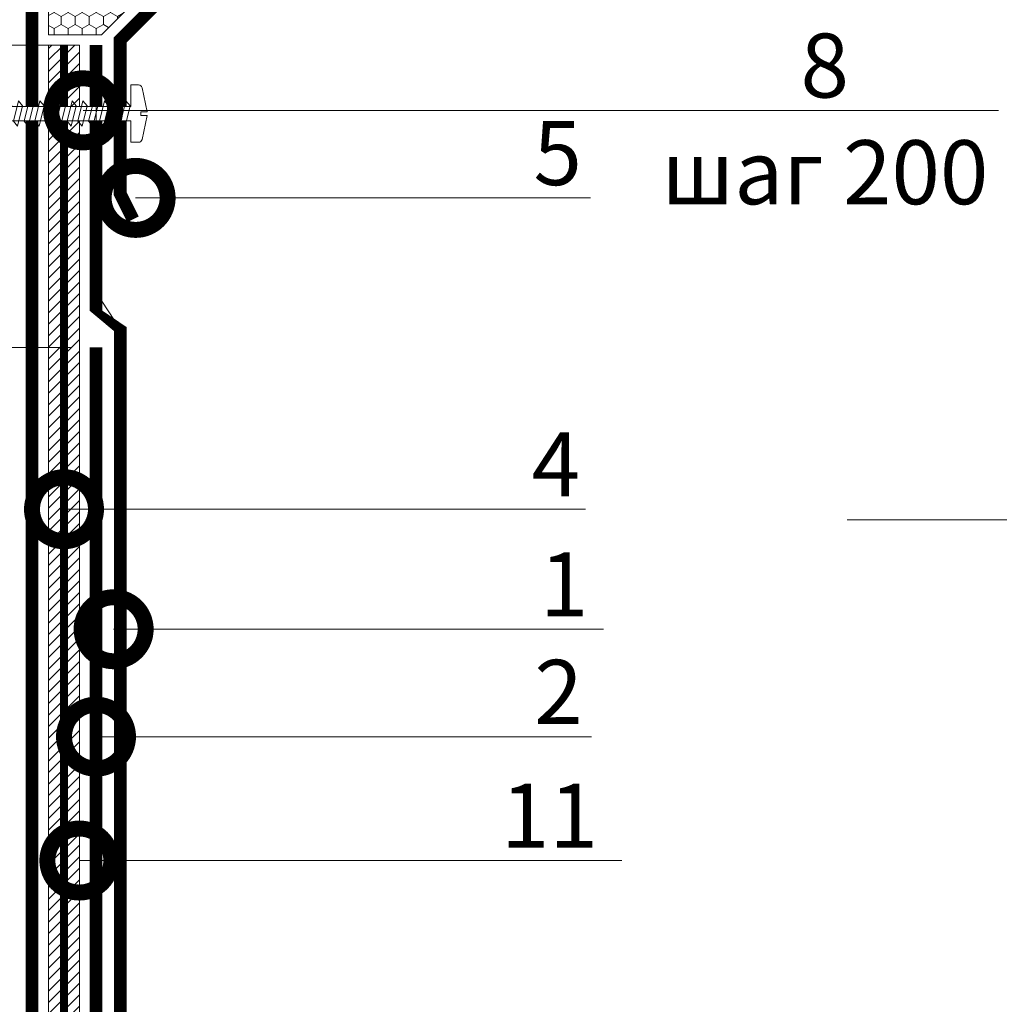
# Model space of a CAD drawing. Units: millimetres. Extents: x 259701 to 327850, y -14362 to 3115.
# Drawn here: x 313969 to 314352, y -1615 to -1230 of the extents above; entities that cross this region are included whole.
import ezdxf
from ezdxf import colors
from ezdxf.entities.mleader import LeaderData, LeaderLine
from ezdxf.math import Vec2, Vec3

# ---------------------------------------------------------------- set-up
doc = ezdxf.new("R2010")
doc.units = ezdxf.units.MM
doc.linetypes.add('HIDDEN', pattern=[0.375, 0.25, -0.125])
doc.linetypes.add('штриховая 50', pattern=[1, 0.5, -0.5])
doc.layers.get('0').update_dxf_attribs({"lineweight": 30})
doc.layers.get('DEFPOINTS').update_dxf_attribs({"color": 251, "lineweight": 0})
doc.layers.add('TN-АННОТАЦИИ @ 10', color=7, linetype='Continuous', lineweight=20, true_color=0x000000)
for name, color, linetype, lineweight in [('TN-ГЕРМЕТИК', 20, 'Continuous', 30), ('TN-ГИДРОИЗОЛЯЦИЯ БИТУМАЯ ВЕРХНЯЯ', 32, 'Continuous', 15), ('TN-ГИДРОИЗОЛЯЦИЯ БИТУМАЯ нижняя', 173, 'Continuous', 15), ('TN-КРЕПЕЖ', 7, 'Continuous', 15), ('TN-МЕТАЛЛ КОНСТРУКЦИИ', 162, 'Continuous', 35), ('TN-ПРАЙМЕР', 6, 'HIDDEN', 25), ('TN-РАЗМЕРЫ', 184, 'Continuous', 15), ('TN-РАЗМЕРЫ @ 10', 184, 'Continuous', 15), ('TN-СТЯЖКА', 252, 'Continuous', 15), ('ТН_Ветрозащита', 200, 'Continuous', 25)]:
    doc.layers.add(name, color=color, linetype=linetype, lineweight=lineweight)
doc.styles.add('Arial', font='ariali.ttf')
doc.styles.add('TN-Текст', font='isocpeur.ttf')
doc.styles.add('TN-Текст-Аннотативный', font='isocpeur.ttf')
doc.dimstyles.new('ПТС-Размеры-Аннотативный$0', dxfattribs={"dimtxt": 2.5, "dimasz": 1.5, "dimexe": 0.7, "dimexo": 1, "dimgap": 0.8, "dimtad": 1, "dimdec": 0, "dimzin": 0, "dimdsep": 46, "dimtxsty": 'TN-Текст-Аннотативный', "dimblk": 'ARCHTICK', "dimcen": 2, "dimdle": 0.7, "dimadec": 0, "dimazin": 0, "dimtfac": 1, "dimtdec": 0, "dimtmove": 1, "dimatfit": 3, "dimfxl": 0.7, "dimtolj": 1, "dimtzin": 0, "dimlwd": -1, "dimlwe": -1, "dimarcsym": 0})
pattern_1 = [(45, (-4531.510249193176, -581.8512379300728), (-2.245064030267288, 2.245064030267288), [])]

# ---------------------------------------------------------------- blocks, each defined once
blk = doc.blocks.new('_ARCHTICK')
at = {"color": 0, "linetype": 'ByBlock', "ltscale": 10, "const_width": 0.15}
blk.add_lwpolyline([(-0.5, -0.5), (0.5, 0.5)], dxfattribs=at)
blk = doc.blocks.new('*D193')
at = {"layer": 'DEFPOINTS', "color": 0, "transparency": 16777216}
for p in [(313999.0814924754, -1358.349736205107), (313526.1019323347, -1658.349840387981), (313980.5818816714, -1658.349840387981)]:
    blk.add_point(p, dxfattribs=at)
at = {"layer": 'TN-РАЗМЕРЫ', "color": 0, "transparency": 16777216}
for p, q in [((313526.1019323347, -1351.349736205108), (313526.1019323347, -1665.349840387981)), ((313989.0814924754, -1358.349736205107), (313519.1019323347, -1358.349736205108)), ((313970.5818816714, -1658.349840387981), (313519.1019323347, -1658.349840387981))]:
    blk.add_line(p, q, dxfattribs=at)
at = {"layer": 'TN-РАЗМЕРЫ', "color": 0, "transparency": 16777216, "xscale": 15, "yscale": 15, "zscale": 15}
for p, rotation in [((313526.1019323347, -1358.349736205108), 90), ((313526.1019323347, -1658.349840387981), 270)]:
    blk.add_blockref('_ARCHTICK', p, dxfattribs=dict(at, rotation=rotation))
at = {"layer": 'TN-РАЗМЕРЫ', "color": 0, "transparency": 16777216, "insert": (313505.5924626376, -1508.349788296633), "char_height": 25, "attachment_point": 5, "rotation": 90, "style": 'TN-Текст-Аннотативный'}
blk.add_mtext('\\A1;не менее 300', dxfattribs=at)
blk = doc.blocks.new('*D194')
at = {"layer": 'DEFPOINTS', "color": 0, "transparency": 16777216}
for p in [(313996.5814924756, -1240.266774612061), (313526.1019323359, -1358.349736205108), (313999.0814924754, -1358.349736205107)]:
    blk.add_point(p, dxfattribs=at)
at = {"layer": 'TN-РАЗМЕРЫ', "color": 0, "transparency": 16777216}
for p, q in [((313526.1019323359, -1233.266774612061), (313526.1019323359, -1365.349736205108)), ((313986.5814924756, -1240.266774612061), (313519.1019323359, -1240.266774612061)), ((313989.0814924754, -1358.349736205107), (313519.1019323359, -1358.349736205108))]:
    blk.add_line(p, q, dxfattribs=at)
at = {"layer": 'TN-РАЗМЕРЫ', "color": 0, "transparency": 16777216, "xscale": 15, "yscale": 15, "zscale": 15}
for p, rotation in [((313526.1019323359, -1240.266774612061), 90), ((313526.1019323359, -1358.349736205108), 270)]:
    blk.add_blockref('_ARCHTICK', p, dxfattribs=dict(at, rotation=rotation))
at = {"layer": 'TN-РАЗМЕРЫ', "color": 0, "transparency": 16777216, "insert": (313505.5924626389, -1299.308255408585), "char_height": 25, "attachment_point": 5, "rotation": 90, "style": 'TN-Текст-Аннотативный'}
blk.add_mtext('\\A1;min 100', dxfattribs=at)
blk = doc.blocks.new('_DotSmall')
at = {"color": 0, "linetype": 'ByBlock', "const_width": 0.5}
blk.add_lwpolyline([(-0.0625, 0, 1), (0.0625, 0, 1)], format="xyb", close=True, dxfattribs=at)
blk = doc.blocks.new('*U117')
at = {"color": 252, "lineweight": 0, "ltscale": 100, "style": 'Arial', "flags": 9}
for tag, p in [('ОПИСАНИЕ', (-13.8658116470855, 67.0244914338055)), ('ТИП', (16.0652242553199, 69.05749163275247))]:
    blk.add_attdef(tag, p, '', height=24.99999999999999, rotation=93.88572233190601, dxfattribs=at)
at = {"color": 251, "lineweight": 0}
blk.add_wipeout([(74.31666412308404, 3.741345510296247), (76.92048078898179, 6.724655546699333), (73.9371707528473, 9.328472212362678), (1.3068051099018447, 4.395213361062132), (0.7375650542164749, 12.77590341344446), (-2.2671192744294757, 12.571816797203452), (-3.1270718325374816, 12.198904009508384), (-3.5590176645459763, 11.367035541760277), (-4.9361725353300585, 1.866334138552352), (-2.4419195434629444, 2.035750821797931), (-2.3470462008418593, 0.6389691463000791), (-4.841299192716249, 0.4695524630540078), (-2.1920912242437396, -8.757667044017019), (-1.651625924259747, -9.523486610850748), (-0.7491457925494842, -9.776690009920118), (2.2555385360964664, -9.57260339367911), (1.686298480374404, -1.1919133409979938)], dxfattribs=at)
at = {"color": 7}
blk.add_lwpolyline([(73.93717075259445, 9.328472212345506), (1.306805109922227, 4.395213360762233), (0.7375650542164885, 12.77590341344446), (-2.267119274429459, 12.57181679720345, 0.355256793850168), (-3.559017664545928, 11.36703554176033), (-4.936172535330035, 1.86633413855235), (-2.441919543462918, 2.035750821797929), (-2.347046200841843, 0.6389691463000775), (-4.841299192716221, 0.4695524630540047), (-2.192091224243685, -8.757667044017072, 0.3552567938500727), (-0.7491457925494622, -9.776690009920113), (2.255538536096483, -9.57260339367911), (1.686298480390747, -1.191913340996881), (74.31666412306434, 3.741345510565955)], format="xyb", dxfattribs=at)
for points in [[(22.31942654673802, -0.005284265851635217), (19.81881838838588, 7.797084530759677), (18.33877944586238, 5.752705718364302), (20.83938760421088, -2.049663078246866)], [(26.50977157307478, 0.2793357620009387), (24.00916341472264, 8.08170455861225), (22.52912447219913, 6.037325746216876), (25.02973263054764, -1.765043050394292)], [(30.70011659941154, 0.5639557898535126), (28.1995084410594, 8.366324586464824), (26.71946949853589, 6.32194577406945), (29.2200776568844, -1.480423022541718)], [(34.89046162574829, 0.848575817706086), (32.38985346739615, 8.650944614317398), (30.90981452487265, 6.606565801922023), (33.41042268322116, -1.195802994689145)], [(39.08080665208505, 1.13319584555866), (36.58019849373292, 8.935564642169972), (35.10015955120941, 6.891185829774597), (37.60076770955791, -0.911182966836571)], [(43.27115167842181, 1.417815873411234), (40.77054352006967, 9.220184670022547), (39.29050457754617, 7.175805857627171), (41.79111273589467, -0.6265629389839962)], [(47.46149670475857, 1.702435901263808), (44.96088854640643, 9.50480469787512), (43.48084960388292, 7.460425885479745), (45.98145776223143, -0.3419429111314232)], [(51.65184173109532, 1.987055929116381), (49.15123357274319, 9.789424725727693), (47.67119463021968, 7.745045913332318), (50.17180278856819, -0.05732288327884927)], [(55.84218675743208, 2.271675956968955), (53.34157859907994, 10.07404475358027), (51.86153965655644, 8.029665941184891), (54.36214781490494, 0.2272971445737246)], [(60.03253178376884, 2.556295984821529), (57.5319236254167, 10.35866478143284), (56.0518846828932, 8.314285969037467), (58.5524928412417, 0.5119171724262985)], [(64.2228768101056, 2.840916012674103), (61.72226865175346, 10.64328480928542), (60.24222970922995, 8.59890599689004), (62.74283786757846, 0.7965372002788724)], [(68.41322183644236, 3.125536040526676), (65.91261367809022, 10.92790483713799), (64.43257473556672, 8.883526024742613), (66.93318289391523, 1.081157228131445)], [(72.60356686277912, 3.41015606837925), (70.10295870442698, 11.21252486499056), (68.62291976190347, 9.168146052595187), (71.12352792025199, 1.365777255984019)], [(5.558046441390988, -1.143764377261931), (3.057438283038848, 6.658604419349381), (1.57739934051534, 4.614225606954006), (4.078007498863848, -3.188143189657161)], [(9.748391467727746, -0.8591443494093569), (7.247783309375606, 6.943224447201955), (5.767744366852098, 4.89884563480658), (8.268352525200607, -2.903523161804587)], [(13.9387364940645, -0.574524321556783), (11.43812833571236, 7.227844475054529), (9.958089393188857, 5.183465662659154), (12.45869755153737, -2.618903133952013)], [(18.12908152040126, -0.2899042937042091), (15.62847336204912, 7.512464502907103), (14.14843441952561, 5.468085690511728), (16.64904257787412, -2.33428310609944)]]:
    blk.add_lwpolyline(points, close=True, dxfattribs=at)
for points in [[(73.93717075257872, 9.328472212597081), (76.92048078898324, 6.724655546698072)], [(73.93717075257872, 9.328472212597081), (74.31666412308407, 3.741345510296254)], [(74.31666412308407, 3.741345510296254), (76.92048078898307, 6.724655546700795)]]:
    blk.add_lwpolyline(points, dxfattribs=at)

msp = doc.modelspace()

# ---------------------------------------------------------------- hatches: boundary and pattern name
at = {"layer": 'TN-ГЕРМЕТИК', "lineweight": 18}
h = msp.add_hatch(dxfattribs=at)
h.set_pattern_fill('HONEY', color=256, angle=89.99999999999999)
h.set_pattern_definition([(90, (222846.1968229928, 2692.047841380782), (-2.749630644999999, 4.762500000000001), [3.175, -6.35]), (210, (222846.1968229928, 2692.047841380782), (-2.749630663023392, -4.76249998959419), [3.175, -6.35]), (150, (222846.1968229928, 2692.047841380782), (-5.499261308023389, 1.040581066108943e-08), [-6.35, 3.175])])
edge = h.paths.add_edge_path()
edge.add_line((314001.1986314589, -1236.256376769311), (313980.5796152569, -1236.256376769311))
edge.add_line((313980.5796152569, -1236.256376769311), (313980.5796152569, -1200.733989937374))
edge.add_arc((313994.1880911161, -1247.388594870513), 48.59879398376718, 48.45383412847991, 106.2612038058783, ccw=False)
edge.add_line((314026.4199437097, -1211.016208984263), (314001.1986314589, -1236.256376769311))
at = {"layer": 'TN-СТЯЖКА'}
h = msp.add_hatch(dxfattribs=at)
h.set_pattern_fill('ANSI31', color=256)
h.set_pattern_definition(pattern_1)
h.paths.add_polyline_path([(313980.5818816715, -1828.138645761912), (313980.5797495769, -1240.26677461206), (313992.5797495769, -1240.26677461206), (313992.5818816715, -1828.138645761912)])
h = msp.add_hatch(dxfattribs=at)
h.set_pattern_fill('ANSI31', color=256)
h.set_pattern_definition(pattern_1)
h.paths.add_polyline_path([(313980.5818816715, -1828.138645761912), (313980.5797495769, -1240.26677461206), (313992.5797495769, -1240.26677461206), (313992.5818816715, -1828.138645761912)])

# ---------------------------------------------------------------- linework, layer by layer
at = {"layer": 'TN-ГЕРМЕТИК', "lineweight": 15}
msp.add_lwpolyline([(314001.1986314589, -1236.256376769311), (313980.5796152569, -1236.256376769311), (313980.5796152569, -1200.733989937374, -0.2577210549158316), (314026.4199437097, -1211.016208984263)], format="xyb", close=True, dxfattribs=at)
at = {"layer": 'TN-ГИДРОИЗОЛЯЦИЯ БИТУМАЯ ВЕРХНЯЯ', "linetype": 'штриховая 50', "ltscale": 10, "const_width": 5}
msp.add_lwpolyline([(314312.4809874123, -1803.138655371382), (314275.9160162548, -1803.138655371382), (314266.4160162548, -1793.638655371382), (314229.8510450973, -1793.638655371382), (314220.3510450973, -1784.138655371382), (314110.8510450973, -1784.138655371382), (314018.0814924756, -1691.369102749668), (314018.0814924756, -1645.304131592231), (314008.5814924756, -1635.804131592245), (314008.5814924756, -1351.191006154687), (313999.0814924754, -1336.945796198452), (313999.0814924755, -1240.266774612061)], dxfattribs=at)
at = {"layer": 'TN-ГИДРОИЗОЛЯЦИЯ БИТУМАЯ нижняя', "linetype": 'штриховая 50', "ltscale": 10, "const_width": 5}
msp.add_lwpolyline([(313999.0814924752, -1358.349736205107), (313999.0814924756, -1639.739160434779), (314008.5814924756, -1649.239160434721), (314008.5814924756, -1695.304131592216), (314116.4160162548, -1803.138655371382), (314212.4809874123, -1803.138655371382), (314221.9809874123, -1812.638655371382), (314262.4809874123, -1812.638655371382)], dxfattribs=at)
at = {"layer": 'TN-МЕТАЛЛ КОНСТРУКЦИИ', "const_width": 5}
msp.add_lwpolyline([(314032.0223875094, -1214.803104004209), (314008.5338697112, -1238.291621802437), (314008.5338697112, -1298.29162180243), (314013.5338697112, -1308.291621802437)], dxfattribs=at)
at = {"layer": 'TN-ПРАЙМЕР', "color": 6, "linetype": 'штриховая 50', "ltscale": 5}
msp.add_lwpolyline([(313986.5797495769, -1240.26677461206, 3, 3, 0), (313986.5818816716, -1834.638631158439, 0, 0, 0)], format="xyseb", dxfattribs=at)
at = {"layer": 'TN-СТЯЖКА'}
msp.add_lwpolyline([(313980.5818816715, -1828.138645761912), (313980.5797495769, -1240.26677461206), (313992.5797495769, -1240.26677461206), (313992.5818816715, -1828.138645761912)], close=True, dxfattribs=at)
at = {"layer": 'ТН_Ветрозащита', "ltscale": 5, "const_width": 5}
msp.add_lwpolyline([(313974.0801865698, -833.3781629808103), (313974.0801865698, -833.3781629808103), (313974.0801865698, -833.3781629808103), (313974.0801865702, -1938.120842146765)], dxfattribs=at)

# ---------------------------------------------------------------- dimensions: what is measured, and where the dimension line sits
at = {"layer": 'TN-РАЗМЕРЫ @ 10'}
dim = msp.add_linear_dim(base=(313526.1019323359, -1358.349736205108), p1=(313996.5814924755, -1240.266774612061), p2=(313999.0814924752, -1358.349736205107), angle=90, text='min 100', dimstyle='ПТС-Размеры-Аннотативный$0', override={"dimscale": 10, "dimtix": 0, "dimtofl": 1, "dimtmove": 1, "dimatfit": 3}, dxfattribs=at)
dim.commit()
dim.dimension.update_dxf_attribs({"geometry": '*D194', "text_midpoint": (313526.1019323358, -1299.308255408585), "dimtype": 128})
dim = msp.add_linear_dim(base=(313526.1019323347, -1658.349840387981), p1=(313999.0814924752, -1358.349736205107), p2=(313980.5818816713, -1658.34984038798), angle=90, text='не менее 300', dimstyle='ПТС-Размеры-Аннотативный$0', override={"dimscale": 10, "dimtix": 0, "dimtofl": 1, "dimtmove": 1, "dimatfit": 3}, dxfattribs=at)
dim.commit()
dim.dimension.update_dxf_attribs({"geometry": '*D193', "text_midpoint": (313505.5924626376, -1508.349788296633)})

# ---------------------------------------------------------------- leaders
at = {"layer": 'TN-АННОТАЦИИ @ 10'}
ml = msp.add_multileader_mtext('Standard', dxfattribs=at)
ml.set_content('\\A1;Подсистема террасной доски', color=256, style='TN-Текст')
ml.set_leader_properties(color=256, linetype='ByLayer', lineweight=-1)
ml.set_arrow_properties(name='DOTSMALL')
ml.build(insert=Vec2(0, 0))
ml.multileader.update_dxf_attribs({"text_left_attachment_type": 6, "text_right_attachment_type": 6, "dogleg_length": 100, "arrow_head_size": 50, "scale": 10})
ctx = ml.context
ctx.base_point, ctx.scale, ctx.char_height, ctx.arrow_head_size, ctx.landing_gap_size, ctx.plane_origin = Vec3(314702.5139680306, -1027.409557768847), 10, 25, 50, 0, Vec3(312571.7272728325, -2123.052969940262)
ctx.left_attachment, ctx.right_attachment = 6, 6
notes = []
notes.append((ctx, [(1, (1, 1, 0), (314674.2599414237, -1027.409557768847), (1, 0), 28.25402660688098, [(1, [(314674.1130779709, -1703.335594532041)], 0, [])])]))
ctx.mtext.insert, ctx.mtext.width, ctx.mtext.line_spacing_style, ctx.mtext.flow_direction = Vec3(314702.5139680306, -994.9095577688468), 903.7633707326604, 2, 5
ml = msp.add_multileader_mtext('Standard', dxfattribs=at)
ml.set_content('4', color=256, style='TN-Текст')
ml.set_leader_properties(color=256, linetype='ByLayer', lineweight=-1)
ml.set_arrow_properties(name='DOTSMALL')
ml.build(insert=Vec2(0, 0))
ml.multileader.update_dxf_attribs({"text_left_attachment_type": 6, "text_right_attachment_type": 6, "dogleg_length": 100, "arrow_head_size": 50, "scale": 10})
ctx = ml.context
ctx.base_point, ctx.scale, ctx.char_height, ctx.arrow_head_size, ctx.landing_gap_size, ctx.plane_origin = Vec3(314171.243768867, -1421.541178632258), 10, 25, 50, 0, Vec3(311957.1823442359, -2091.902920932807)
ctx.left_attachment, ctx.right_attachment, ctx.text_align_type = 6, 6, 1
notes.append((ctx, [(1, (1, 1, 0), (314170.0122403124, -1421.541178632258), (1, 0), 1.23152855469205, [(1, [(313986.5804918396, -1421.541247730197)], 0, [])])]))
ctx.mtext.insert, ctx.mtext.alignment, ctx.mtext.line_spacing_style, ctx.mtext.flow_direction = Vec3(314178.743768867, -1391.541178632258), 2, 2, 5
ml = msp.add_multileader_mtext('Standard', dxfattribs=at)
ml.set_content('\\A1;Планкен ТЕХНОНИКОЛЬ', color=256, style='TN-Текст')
ml.set_leader_properties(color=256, linetype='ByLayer', lineweight=-1)
ml.set_arrow_properties(name='DOTSMALL')
ml.build(insert=Vec2(0, 0))
ml.multileader.update_dxf_attribs({"text_left_attachment_type": 6, "text_right_attachment_type": 6, "dogleg_length": 100, "arrow_head_size": 50, "scale": 10})
ctx = ml.context
ctx.base_point, ctx.scale, ctx.char_height, ctx.arrow_head_size, ctx.landing_gap_size, ctx.plane_origin = Vec3(314702.5139680306, -1425.713724160848), 10, 25, 50, 0, Vec3(312571.7272728325, -2521.357136332264)
ctx.left_attachment, ctx.right_attachment = 6, 6
notes.append((ctx, [(1, (1, 1, 0), (314674.2599414237, -1425.713724160848), (1, 0), 28.25402660693919, [(1, [(314674.1130779707, -2167.676957628418)], 0, [])])]))
ctx.mtext.insert, ctx.mtext.width, ctx.mtext.line_spacing_style, ctx.mtext.flow_direction = Vec3(314702.5139680306, -1395.713724160848), 903.7633707326604, 2, 5
ml = msp.add_multileader_mtext('Standard', dxfattribs=at)
ml.set_content('1', color=256, style='TN-Текст')
ml.set_leader_properties(color=256, linetype='ByLayer', lineweight=-1)
ml.set_arrow_properties(name='DOTSMALL')
ml.build(insert=Vec2(0, 0))
ml.multileader.update_dxf_attribs({"text_left_attachment_type": 6, "text_right_attachment_type": 6, "dogleg_length": 100, "arrow_head_size": 50, "scale": 10})
ctx = ml.context
ctx.base_point, ctx.scale, ctx.char_height, ctx.arrow_head_size, ctx.landing_gap_size, ctx.plane_origin = Vec3(314178.1915594068, -1468.423445501496), 10, 25, 50, 0, Vec3(311957.1823442359, -2138.785187802044)
ctx.left_attachment, ctx.right_attachment, ctx.text_align_type = 6, 6, 1
notes.append((ctx, [(1, (1, 1, 0), (314170.0122403124, -1468.423445501496), (1, 0), 8.179319094457314, [(1, [(314005.976061994, -1468.423445024821)], 0, [])])]))
ctx.mtext.insert, ctx.mtext.alignment, ctx.mtext.line_spacing_style, ctx.mtext.flow_direction = Vec3(314181.9415594068, -1438.423445501496), 2, 2, 5
ml = msp.add_multileader_mtext('Standard', dxfattribs=at)
ml.set_content('2', color=256, style='TN-Текст')
ml.set_leader_properties(color=256, linetype='ByLayer', lineweight=-1)
ml.set_arrow_properties(name='DOTSMALL')
ml.build(insert=Vec2(0, 0))
ml.multileader.update_dxf_attribs({"text_left_attachment_type": 6, "text_right_attachment_type": 6, "dogleg_length": 100, "arrow_head_size": 50, "scale": 10})
ctx = ml.context
ctx.base_point, ctx.scale, ctx.char_height, ctx.arrow_head_size, ctx.landing_gap_size, ctx.plane_origin = Vec3(314173.5066257133, -1510.386150054444), 10, 25, 50, 0, Vec3(311955.6823442359, -2180.747892354993)
ctx.left_attachment, ctx.right_attachment, ctx.text_align_type = 6, 6, 1
notes.append((ctx, [(1, (1, 1, 0), (314165.3273066189, -1510.386150054444), (1, 0), 8.179319094457314, [(1, [(313999.0814924755, -1510.386149553436)], 0, [])])]))
ctx.mtext.insert, ctx.mtext.alignment, ctx.mtext.line_spacing_style, ctx.mtext.flow_direction = Vec3(314179.7566257133, -1480.386150054444), 2, 2, 5
ml = msp.add_multileader_mtext('Standard', dxfattribs=at)
ml.set_content('11', color=256, style='TN-Текст')
ml.set_leader_properties(color=256, linetype='ByLayer', lineweight=-1)
ml.set_arrow_properties(name='DOTSMALL')
ml.build(insert=Vec2(0, 0))
ml.multileader.update_dxf_attribs({"text_left_attachment_type": 6, "text_right_attachment_type": 6, "dogleg_length": 100, "arrow_head_size": 50, "scale": 10})
ctx = ml.context
ctx.base_point, ctx.scale, ctx.char_height, ctx.arrow_head_size, ctx.landing_gap_size, ctx.plane_origin = Vec3(314166.2135001396, -1558.768757469108), 10, 25, 50, 0, Vec3(311957.1823442359, -2229.130499769657)
ctx.left_attachment, ctx.right_attachment, ctx.text_align_type = 6, 6, 1
notes.append((ctx, [(1, (1, 1, 0), (314164.9819715849, -1558.768757469108), (1, 0), 1.23152855469205, [(1, [(313992.5810381738, -1558.768824242933)], 0, [])])]))
ctx.mtext.insert, ctx.mtext.alignment, ctx.mtext.line_spacing_style, ctx.mtext.flow_direction = Vec3(314176.2135001396, -1528.768757469108), 2, 2, 5
for ctx, leaders in notes:
    for number, flags, end, landing, length, lines in leaders:
        leader = LeaderData()
        leader.index, (leader.has_last_leader_line, leader.has_dogleg_vector, leader.attachment_direction) = number, flags
        leader.last_leader_point, leader.dogleg_vector, leader.dogleg_length = Vec3(end), Vec3(landing), length
        for number, points, colour, breaks in lines:
            line = LeaderLine()
            line.index, line.vertices, line.color, line.breaks = number, Vec3.list(points), colors.encode_raw_color(colour), breaks
            leader.lines.append(line)
        ctx.leaders.append(leader)

# ---------------------------------------------------------------- next in the draw order: block references
at = {"layer": 'TN-КРЕПЕЖ', "ltscale": 100, "xscale": -1, "rotation": 3.885722331906001}
msp.add_blockref('*U117', (314014.2759187497, -1268.513435545054), dxfattribs=at)

# ---------------------------------------------------------------- next in the draw order: linework, layer by layer
at = {"layer": 'TN-ГИДРОИЗОЛЯЦИЯ БИТУМАЯ ВЕРХНЯЯ', "ltscale": 100}
msp.add_lwpolyline([(313999.0814924755, -1240.266774612061), (313999.0814924751, -1336.945796198078), (314008.5814924756, -1351.191006154687), (314008.5814924756, -1393.518474024715)], dxfattribs=at)

# ---------------------------------------------------------------- next in the draw order: leaders
at = {"layer": 'TN-АННОТАЦИИ @ 10'}
ml = msp.add_multileader_mtext('Standard', dxfattribs=at)
ml.set_content('\\A1;Террасная доска', color=256, style='TN-Текст')
ml.set_leader_properties(color=256, linetype='ByLayer', lineweight=-1)
ml.set_arrow_properties(name='DOTSMALL')
ml.build(insert=Vec2(0, 0))
ml.multileader.update_dxf_attribs({"text_left_attachment_type": 6, "text_right_attachment_type": 6, "dogleg_length": 100, "arrow_head_size": 50, "scale": 10})
ctx = ml.context
ctx.base_point, ctx.scale, ctx.char_height, ctx.arrow_head_size, ctx.landing_gap_size, ctx.plane_origin = Vec3(310204.9668488966, -876.253823409545), 10, 25, 50, 0, Vec3(308074.1801536985, -1971.897235580961)
ctx.left_attachment, ctx.right_attachment = 6, 6
notes = []
notes.append((ctx, [(1, (1, 1, 0), (310176.7128222897, -876.253823409545), (1, 0), 28.25402660693919, [(1, [(310176.7128222886, -1563.694001845805)], 0, [])])]))
ctx.mtext.insert, ctx.mtext.width, ctx.mtext.line_spacing_style, ctx.mtext.flow_direction = Vec3(310204.9668488966, -843.753823409545), 903.7633707326604, 2, 5
ml = msp.add_multileader_mtext('Standard', dxfattribs=at)
ml.set_content('\\A1;Подсистема террасной доски', color=256, style='TN-Текст')
ml.set_leader_properties(color=256, linetype='ByLayer', lineweight=-1)
ml.set_arrow_properties(name='DOTSMALL')
ml.build(insert=Vec2(0, 0))
ml.multileader.update_dxf_attribs({"text_left_attachment_type": 6, "text_right_attachment_type": 6, "dogleg_length": 100, "arrow_head_size": 50, "scale": 10})
ctx = ml.context
ctx.base_point, ctx.scale, ctx.char_height, ctx.arrow_head_size, ctx.landing_gap_size, ctx.plane_origin = Vec3(310204.9668488966, -916.253823409545), 10, 25, 50, 0, Vec3(308074.1801536985, -2011.897235580961)
ctx.left_attachment, ctx.right_attachment = 6, 6
notes.append((ctx, [(1, (1, 1, 0), (310176.7128222897, -916.253823409545), (1, 0), 28.25402660688098, [(1, [(310176.5659588369, -1592.179860172739)], 0, [])])]))
ctx.mtext.insert, ctx.mtext.width, ctx.mtext.line_spacing_style, ctx.mtext.flow_direction = Vec3(310204.9668488966, -883.753823409545), 903.7633707326604, 2, 5
ml = msp.add_multileader_mtext('Standard', dxfattribs=at)
ml.set_content('\\A1;Регулируемая опора', color=256, style='TN-Текст')
ml.set_leader_properties(color=256, linetype='ByLayer', lineweight=-1)
ml.set_arrow_properties(name='DOTSMALL')
ml.build(insert=Vec2(0, 0))
ml.multileader.update_dxf_attribs({"text_left_attachment_type": 6, "text_right_attachment_type": 6, "dogleg_length": 100, "arrow_head_size": 50, "scale": 10})
ctx = ml.context
ctx.base_point, ctx.scale, ctx.char_height, ctx.arrow_head_size, ctx.landing_gap_size, ctx.plane_origin = Vec3(310204.9668488966, -956.253823409545), 10, 25, 50, 0, Vec3(308074.1801536985, -2051.897235580961)
ctx.left_attachment, ctx.right_attachment = 6, 6
notes.append((ctx, [(1, (1, 1, 0), (310176.7128222897, -956.253823409545), (1, 0), 28.25402660693919, [(1, [(310176.7128222899, -1641.870704554738)], 0, [])])]))
ctx.mtext.insert, ctx.mtext.width, ctx.mtext.line_spacing_style, ctx.mtext.flow_direction = Vec3(310204.9668488966, -923.753823409545), 903.7633707326604, 2, 5
ml = msp.add_multileader_mtext('Standard', dxfattribs=at)
ml.set_content('\\A1;Техноэласт ЭКП', color=256, style='TN-Текст')
ml.set_leader_properties(color=256, linetype='ByLayer', lineweight=-1)
ml.set_arrow_properties(name='DOTSMALL')
ml.build(insert=Vec2(0, 0))
ml.multileader.update_dxf_attribs({"text_left_attachment_type": 6, "text_right_attachment_type": 6, "dogleg_length": 100, "arrow_head_size": 50, "scale": 10})
ctx = ml.context
ctx.base_point, ctx.scale, ctx.char_height, ctx.arrow_head_size, ctx.landing_gap_size, ctx.plane_origin = Vec3(310204.9668488966, -996.253823409545), 10, 25, 50, 0, Vec3(308074.1801536985, -2091.897235580961)
ctx.left_attachment, ctx.right_attachment = 6, 6
notes.append((ctx, [(1, (1, 1, 0), (310176.7128222897, -996.253823409545), (1, 0), 28.25402660693919, [(1, [(310176.6190917375, -1701.482921012082)], 0, [])])]))
ctx.mtext.insert, ctx.mtext.width, ctx.mtext.line_spacing_style, ctx.mtext.flow_direction = Vec3(310204.9668488966, -966.253823409545), 903.7633707326604, 2, 5
ml = msp.add_multileader_mtext('Standard', dxfattribs=at)
ml.set_content('\\A1;Клей ТЕХНОНИКОЛЬ 508 PROFESSIONAL', color=256, style='TN-Текст')
ml.set_leader_properties(color=256, linetype='ByLayer', lineweight=-1)
ml.set_arrow_properties(name='DOTSMALL')
ml.build(insert=Vec2(0, 0))
ml.multileader.update_dxf_attribs({"text_left_attachment_type": 6, "text_right_attachment_type": 6, "dogleg_length": 100, "arrow_head_size": 50, "scale": 10})
ctx = ml.context
ctx.base_point, ctx.scale, ctx.char_height, ctx.arrow_head_size, ctx.landing_gap_size, ctx.plane_origin = Vec3(318811.9602786701, -1001.287824342629), 10, 25, 50, 0, Vec3(316681.1779959893, -2096.931236514045)
ctx.left_attachment, ctx.right_attachment, ctx.text_align_type = 6, 6, 2
notes.append((ctx, [(1, (1, 1, 0), (318783.7062520632, -1001.287824342629), (1, 0), 28.25402660688093, [(1, [(318783.7062520632, -1583.939095167827)], 0, [])])]))
ctx.mtext.insert, ctx.mtext.width, ctx.mtext.alignment, ctx.mtext.line_spacing_style, ctx.mtext.flow_direction = Vec3(319419.4602786701, -971.2878243426292), 691.702482462686, 3, 2, 5
ml = msp.add_multileader_mtext('Standard', dxfattribs=at)
ml.set_content('\\A1;Клей ТЕХНОНИКОЛЬ 508 PROFESSIONAL', color=256, style='TN-Текст')
ml.set_leader_properties(color=256, linetype='ByLayer', lineweight=-1)
ml.set_arrow_properties(name='DOTSMALL')
ml.build(insert=Vec2(0, 0))
ml.multileader.update_dxf_attribs({"text_left_attachment_type": 6, "text_right_attachment_type": 6, "dogleg_length": 100, "arrow_head_size": 50, "scale": 10})
ctx = ml.context
ctx.base_point, ctx.scale, ctx.char_height, ctx.arrow_head_size, ctx.landing_gap_size, ctx.plane_origin = Vec3(314702.5139680306, -1267.409557768847), 10, 25, 50, 0, Vec3(312571.7316853498, -2363.052969940262)
ctx.left_attachment, ctx.right_attachment, ctx.text_align_type = 6, 6, 2
notes.append((ctx, [(1, (1, 1, 0), (314674.2599414237, -1267.409557768847), (1, 0), 28.25402660688093, [(1, [(314674.2599414237, -1850.060828594044)], 0, [])])]))
ctx.mtext.insert, ctx.mtext.width, ctx.mtext.alignment, ctx.mtext.line_spacing_style, ctx.mtext.flow_direction = Vec3(315310.0139680306, -1237.409557768847), 691.702482462686, 3, 2, 5
ml = msp.add_multileader_mtext('Standard', dxfattribs=at)
ml.set_content('\\A1;8\\Pшаг 200', color=256, style='TN-Текст')
ml.set_leader_properties(color=256, linetype='ByLayer', lineweight=-1)
ml.set_arrow_properties(name='DOTSMALL')
ml.build(insert=Vec2(0, 0))
ml.multileader.update_dxf_attribs({"text_left_attachment_type": 6, "text_right_attachment_type": 6, "dogleg_length": 100, "arrow_head_size": 50, "scale": 10})
ctx = ml.context
ctx.base_point, ctx.scale, ctx.char_height, ctx.arrow_head_size, ctx.landing_gap_size, ctx.plane_origin = Vec3(314222.522022475, -1265.748354598277), 10, 25, 50, 0, Vec3(311989.8603075494, -1935.284120378123)
ctx.left_attachment, ctx.right_attachment, ctx.text_align_type = 6, 6, 1
notes.append((ctx, [(1, (1, 1, 0), (314214.3427033806, -1265.748354598277), (1, 0), 8.179319094457314, [(1, [(313994.0371404656, -1265.748354598277)], 0, [])])]))
ctx.mtext.insert, ctx.mtext.alignment, ctx.mtext.line_spacing_style, ctx.mtext.flow_direction = Vec3(314283.772022475, -1235.748354598277), 2, 2, 5
ml = msp.add_multileader_mtext('Standard', dxfattribs=at)
ml.set_content('5', color=256, style='TN-Текст')
ml.set_leader_properties(color=256, linetype='ByLayer', lineweight=-1)
ml.set_arrow_properties(name='DOTSMALL')
ml.build(insert=Vec2(0, 0))
ml.multileader.update_dxf_attribs({"text_left_attachment_type": 6, "text_right_attachment_type": 6, "dogleg_length": 100, "arrow_head_size": 50, "scale": 10})
ctx = ml.context
ctx.base_point, ctx.scale, ctx.char_height, ctx.arrow_head_size, ctx.landing_gap_size, ctx.plane_origin = Vec3(314173.1915594068, -1299.941570871315), 10, 25, 50, 0, Vec3(311956.9447730755, -1969.477336651161)
ctx.left_attachment, ctx.right_attachment, ctx.text_align_type = 6, 6, 1
notes.append((ctx, [(1, (1, 1, 0), (314165.0122403123, -1299.941570871315), (1, 0), 8.179319094457314, [(1, [(314014.5572017062, -1299.941570871315)], 0, [])])]))
ctx.mtext.insert, ctx.mtext.alignment, ctx.mtext.line_spacing_style, ctx.mtext.flow_direction = Vec3(314179.4415594068, -1269.941570871315), 2, 2, 5
ml = msp.add_multileader_mtext('Standard', dxfattribs=at)
ml.set_content('\\A1;Планкен ТЕХНОНИКОЛЬ', color=256, style='TN-Текст')
ml.set_leader_properties(color=256, linetype='ByLayer', lineweight=-1)
ml.set_arrow_properties(name='DOTSMALL')
ml.build(insert=Vec2(0, 0))
ml.multileader.update_dxf_attribs({"text_left_attachment_type": 6, "text_right_attachment_type": 6, "dogleg_length": 100, "arrow_head_size": 50, "scale": 10})
ctx = ml.context
ctx.base_point, ctx.scale, ctx.char_height, ctx.arrow_head_size, ctx.landing_gap_size, ctx.plane_origin = Vec3(310204.9668488966, -1314.557989801546), 10, 25, 50, 0, Vec3(308074.1801536985, -2410.201401972962)
ctx.left_attachment, ctx.right_attachment = 6, 6
notes.append((ctx, [(1, (1, 1, 0), (310176.7128222897, -1314.557989801546), (1, 0), 28.25402660693919, [(1, [(310176.5659588368, -2056.521223269116)], 0, [])])]))
ctx.mtext.insert, ctx.mtext.width, ctx.mtext.line_spacing_style, ctx.mtext.flow_direction = Vec3(310204.9668488966, -1284.557989801546), 903.7633707326604, 2, 5
for ctx, leaders in notes:
    for number, flags, end, landing, length, lines in leaders:
        leader = LeaderData()
        leader.index, (leader.has_last_leader_line, leader.has_dogleg_vector, leader.attachment_direction) = number, flags
        leader.last_leader_point, leader.dogleg_vector, leader.dogleg_length = Vec3(end), Vec3(landing), length
        for number, points, colour, breaks in lines:
            line = LeaderLine()
            line.index, line.vertices, line.color, line.breaks = number, Vec3.list(points), colors.encode_raw_color(colour), breaks
            leader.lines.append(line)
        ctx.leaders.append(leader)

doc.saveas('drawing.dxf')
